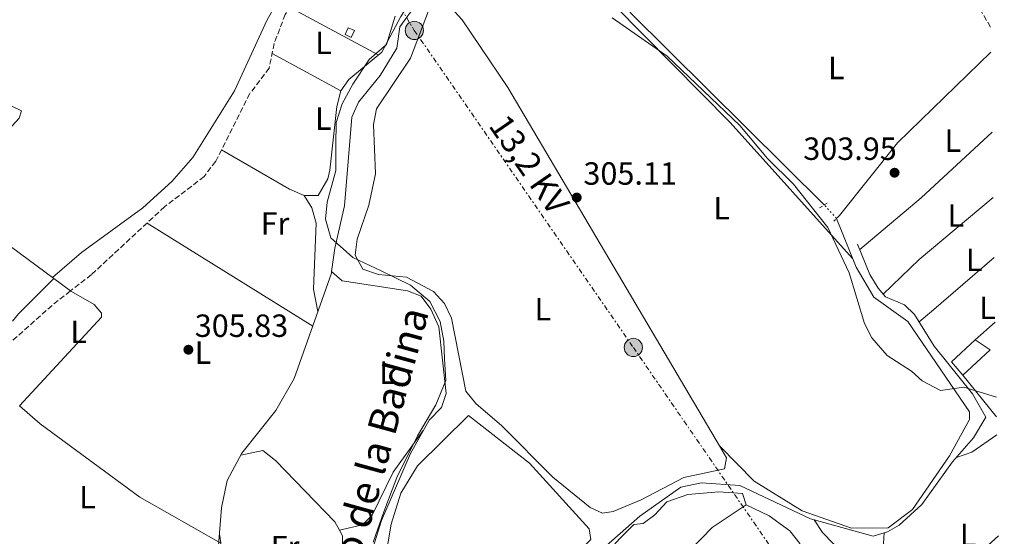
# Model space of a CAD drawing. Units: metres. Extents: x 608627 to 612128, y 4652932 to 4655299.
# Drawn here: x 611794 to 612101, y 4653787 to 4653948 of the extents above; entities that cross this region are included whole.
import ezdxf
from ezdxf.enums import TextEntityAlignment as Align

# ---------------------------------------------------------------- set-up
doc = ezdxf.new("R2010")
doc.units = ezdxf.units.M
doc.header["$MEASUREMENT"] = 0
for name, pattern in [('DGN Style 2', [1.7399219301090239, 1.043953158065414, -0.6959687720436097]), ('DGN Style 3', [2.435890702152634, 1.739921930109024, -0.6959687720436097]), ('DGN Style 5', [1.217945351076317, 0.5219765790327072, -0.6959687720436097]), ('DGN Style 7', [3.4798438602180486, 1.565929737098122, -0.6959687720436097, 0.5219765790327072, -0.6959687720436097])]:
    doc.linetypes.add(name, pattern=pattern)
for name, color, linetype, lineweight in [('Acequia sin especificar', 4, 'Continuous', 0), ('Acequia sin especificar no vista', 4, 'DGN Style 5', 0), ('Barranco lineal', 142, 'DGN Style 3', 13), ('Camino', 7, 'DGN Style 3', 0), ('Caseta-cabaña', 1, 'Continuous', 0), ('Construcción sin especificar', 1, 'Continuous', 0), ('Cota de punto acotado terreno', 7, 'Continuous', 0), ('Curva de nivel intermedia', 30, 'Continuous', 0), ('Edificio', 1, 'Continuous', 13), ('Estanque', 4, 'Continuous', 0), ('Etiqueta de uso rústico', 92, 'Continuous', 0), ('Límite de municipio', 7, 'Continuous', 0), ('Línea  de muro-pared o tapia', 1, 'Continuous', 13), ('Línea de cambio de uso (parcela vista)', 92, 'Continuous', 0), ('Línea eléctrica', 6, 'DGN Style 7', 0), ('Pontón-alcantarilla (pasos de agua)', 1, 'DGN Style 2', 0), ('Poste tendido eléctrico', 7, 'Continuous', 0), ('Punto acotado terreno (símbolo)', 7, 'Continuous', 0), ('Tensión línea eléctrica', 7, 'Continuous', 0), ('Texto de Canal-acequia (área)', 4, 'Continuous', 0)]:
    doc.layers.add(name, color=color, linetype=linetype, lineweight=lineweight)
doc.styles.add('Style-Arial', font='arial.ttf')

# ---------------------------------------------------------------- blocks, each defined once
blk = doc.blocks.new('5PATER')
at = {"layer": 'Estanque', "linetype": 'Continuous', "lineweight": 0}
h = blk.add_hatch(color=51, dxfattribs=at)
edge = h.paths.add_edge_path()
edge.add_ellipse((0, 0), major_axis=(-0.1095731443231308, -0.1110710700762829), ratio=0.9994222409660317, start_angle=0, end_angle=360)
blk = doc.blocks.new('5PELE')
at = {"layer": 'Construcción sin especificar', "linetype": 'Continuous', "lineweight": 0}
h = blk.add_hatch(color=9, dxfattribs=at)
edge = h.paths.add_edge_path()
edge.add_arc((-2.000000476837158e-05, 0), 0.2850000000000001, 0, 360)
at = {"layer": 'Construcción sin especificar', "color": 252, "linetype": 'Continuous', "lineweight": 0}
blk.add_circle((-2.000000476837158e-05, 0), 0.2850000000000001, dxfattribs=at)

msp = doc.modelspace()

# ---------------------------------------------------------------- linework, layer by layer
at = {"layer": 'Acequia sin especificar', "color": 4, "linetype": 'Continuous', "lineweight": 0, "extrusion": (0.02003803854149387, -0.01480765105644969, 0.9996895570533885), "elevation": -56347.8958587763, "flags": 128}
msp.add_lwpolyline([(4106405.703734352, 2273155.524942), (4106405.703734351, 2273106.158375379)], dxfattribs=at)
at = {"layer": 'Acequia sin especificar', "color": 4, "linetype": 'Continuous', "lineweight": 0}
for points in [[(612045.04, 4653890.08, 304.4400000000023), (611984.5099999999, 4653950.130000001, 304.3999999999942), (611983.3399999999, 4653953.27, 304.3999999999942), (611985.5899999999, 4653957.460000001, 304.3999999999942), (611989.5, 4653975.09, 304.3300000000018), (611996.5, 4653987.470000001, 304.2799999999988), (612000.8200000003, 4653992.33, 304.2799999999988), (612006.1900000004, 4653994.220000001, 304.2799999999988), (612010.6200000001, 4654001.680000001, 304.2599999999948), (612016.1299999999, 4654008.15, 304.3000000000029), (612030.9000000004, 4654020.529999999, 303.9400000000023), (612033.2100000001, 4654024.779999999, 303.9400000000023), (612034.5499999998, 4654031.380000001, 303.9400000000023), (612033.9800000006, 4654037.66, 303.929999999993), (612031.2699999996, 4654041.91, 303.7799999999988), (612027.5199999996, 4654044.449999999, 303.6600000000035), (612025.0300000003, 4654047.180000001, 303.6100000000006), (612025.0499999998, 4654051.5, 303.6100000000006)], [(611891.4199999999, 4653869.289999999, 306.4100000000035), (611892.4100000003, 4653876.609999999, 306.0599999999977), (611895.4699999997, 4653889.76, 305.929999999993), (611897.7599999999, 4653917.52, 305.6699999999983), (611899.7800000003, 4653922.180000001, 305.6000000000058), (611906.5499999998, 4653930.5, 305.5099999999948), (611911.7699999996, 4653939.029999999, 305.5), (611912.6600000003, 4653945.67, 305.5), (611923.3399999999, 4653960.380000001, 305.0800000000018), (611928.8899999997, 4653964.99, 304.8399999999965), (611931.6100000005, 4653970.17, 304.8000000000029), (611933.0999999996, 4653974.939999999, 304.7899999999936), (611937.2999999998, 4653991.789999999, 304.6300000000047), (611936.75, 4653995.949999999, 304.6499999999942), (611927.1600000003, 4654004.33, 304.3800000000047), (611923.9800000006, 4654009.800000001, 304.3800000000047), (611923.6399999997, 4654014.76, 304.3800000000047), (611925.9600000001, 4654031.560000001, 304.2400000000052), (611925.8399999999, 4654036.529999999, 303.8800000000047), (611924.1900000004, 4654038.76, 303.8500000000058)], [(612038.1500000004, 4653794.619999999, 305.2100000000065), (612053.5199999996, 4653789.119999999, 305.2100000000065), (612064.9299999997, 4653789.310000001, 305.2100000000065), (612072.6100000005, 4653794.960000001, 305.1300000000047), (612084.0599999996, 4653811.699999999, 304.9799999999959), (612090.3399999999, 4653823.07, 304.9400000000023), (612090.3300000001, 4653825.52, 304.9400000000023), (612071.1399999997, 4653853.65, 304.8999999999942), (612060.5, 4653861.25, 304.8999999999942), (612054.9600000001, 4653870.609999999, 304.8800000000047), (612048.8899999997, 4653885.869999999, 305.0599999999977)], [(612041.8899999997, 4653791.76, 305.1000000000058), (612060.2800000003, 4653786.680000001, 305.1900000000023), (612064.7599999999, 4653787.99, 305.1699999999983), (612068.4299999997, 4653790.07, 305.1699999999983), (612075.5199999996, 4653796.58, 305.1600000000035), (612085.0700000003, 4653809.850000001, 305.1499999999942), (612091.5499999998, 4653817.34, 304.9799999999959), (612095.4900000002, 4653823.810000001, 304.7899999999936), (612091.3200000003, 4653831.08, 304.75), (612079.3300000001, 4653846.01, 304.5399999999936), (612073.1799999997, 4653855.92, 304.3800000000047), (612070.1100000005, 4653858.880000001, 304.320000000007), (612064.1399999997, 4653861.41, 304.1300000000047), (612061.8399999999, 4653864.07, 304.1300000000047), (612059.2699999996, 4653868.4, 304.1699999999983), (612055.4400000004, 4653877.850000001, 304.1699999999983)], [(611855.0899999999, 4653770.75, 306.5899999999965), (611857.04, 4653795.470000001, 306.4900000000052), (611858.8300000001, 4653804.09, 306.4900000000052), (611863.4500000002, 4653812.539999999, 306.5500000000029), (611873.9699999997, 4653825.9, 306.3000000000029), (611879.7400000002, 4653835.850000001, 306.1000000000058), (611891.3499999996, 4653868.76, 306.429999999993), (611891.4199999999, 4653869.289999999, 306.4100000000035)], [(611893.5999999996, 4653722.9, 306.6399999999995), (611893.29, 4653729.359999999, 306.6000000000058), (611894.3600000005, 4653734.59, 306.570000000007), (611898.8300000001, 4653743.529999999, 306.429999999993), (611899.9699999997, 4653749.029999999, 306.3999999999942), (611900.9199999999, 4653764.02, 306.3899999999995), (611903.2199999997, 4653779.550000001, 306.3600000000006), (611907, 4653791.600000001, 306.3999999999942), (611915.9900000002, 4653812.460000001, 306.4499999999971), (611921.8200000003, 4653822.84, 306.2400000000052), (611925.6799999997, 4653826.84, 306.0800000000018), (611927.1500000004, 4653831.25, 305.9499999999971), (611924.8799999999, 4653851.970000001, 305.7100000000065), (611922.3200000003, 4653857.560000001, 305.679999999993), (611919.3399999999, 4653861.560000001, 305.6399999999995), (611915.0800000001, 4653863.27, 305.6399999999995), (611894.7100000001, 4653866.34, 306.3699999999953), (611891.4199999999, 4653869.289999999, 306.4100000000035)], [(611897.8799999999, 4653695.779999999, 306.679999999993), (611908.7699999996, 4653710.220000001, 306.4100000000035), (611914.6699999999, 4653719.59, 306.5), (611918.4100000003, 4653724.5, 306.5500000000029), (611927.6500000004, 4653725.430000001, 306.5099999999948), (611930.7199999997, 4653727.779999999, 306.3899999999995), (611942.4500000002, 4653738.4, 306.1900000000023), (611954.9100000003, 4653754.84, 305.8699999999953), (611960.9100000003, 4653758.779999999, 305.8300000000018), (611963.8099999996, 4653768.91, 306), (611965.9699999997, 4653773.480000001, 305.9700000000012), (611967.5099999999, 4653775.199999999, 305.9499999999971), (611987.5099999999, 4653792.890000001, 305.5), (612000.2800000003, 4653802.01, 305.320000000007), (612006.7199999997, 4653803.32, 305.2700000000041), (612018.6900000004, 4653802.449999999, 305.1000000000058), (612040.7100000001, 4653792.08, 305.0899999999965), (612041.8899999997, 4653791.76, 305.1000000000058)], [(612041.8899999997, 4653791.76, 305.1000000000058), (612044.5, 4653787.779999999, 304.6199999999953), (612047.8700000001, 4653784.33, 304.5800000000018), (612063.9400000004, 4653773.529999999, 304.7899999999936), (612071, 4653770.16, 304.7400000000052), (612075.9400000004, 4653769.9, 304.8300000000018), (612078.6900000004, 4653771.100000001, 305.0599999999977), (612095.0199999996, 4653782.850000001, 305.0599999999977), (612099.4000000004, 4653786.730000001, 304.9900000000052)]]:
    msp.add_polyline3d(points, dxfattribs=at)
at = {"layer": 'Acequia sin especificar no vista', "color": 4, "linetype": 'DGN Style 5', "lineweight": 0, "extrusion": (-0.07291168689181231, 0.0797294030910575, 0.9941464219104418), "elevation": 326729.2997463136, "flags": 128}
msp.add_lwpolyline([(-3592343.598973854, -3003593.357862604), (-3592343.598973854, -3003599.09641643)], dxfattribs=at)
at = {"layer": 'Barranco lineal', "color": 142, "linetype": 'DGN Style 3', "lineweight": 13, "extrusion": (0.005940204041996784, 0.03359658938950184, 0.9994178221131204), "elevation": 160293.5402087725, "flags": 128}
msp.add_lwpolyline([(207815.0251318568, -4686563.068237809), (207819.5268515912, -4686558.085485614), (207838.4435962413, -4686534.051033845)], dxfattribs=at)
at = {"layer": 'Barranco lineal', "color": 142, "linetype": 'DGN Style 3', "lineweight": 13}
msp.add_polyline3d([(611891.9800000006, 4653979.02, 304.6699999999983), (611884.5199999996, 4653962.92, 305.0800000000018), (611876.9600000001, 4653949.560000001, 305.1300000000047), (611873.4800000006, 4653940.480000001, 305.1300000000047), (611871.9500000002, 4653932.810000001, 305.1300000000047), (611865.9000000004, 4653924.83, 305.1999999999971), (611855.2599999999, 4653903.689999999, 305.0099999999948), (611851.6699999999, 4653898.939999999, 305.1199999999953), (611839.3099999996, 4653889.49, 305.2299999999959), (611816.5099999999, 4653868.32, 305.3099999999977), (611809.9699999997, 4653863.230000001, 305.5099999999948)], dxfattribs=at)
at = {"layer": 'Camino', "color": 7, "linetype": 'DGN Style 3', "lineweight": 0}
msp.add_polyline3d([(612096.89, 4653945.580000004, 304.7400000000052), (612091.9200000013, 4653954.13, 304.7400000000052), (612082.9499999993, 4653975.010000002, 304.7400000000052), (612074.1600000004, 4654001.15, 305.1600000000034), (612061.3700000007, 4654017.940000001, 303.3200000000069), (612027.1400000012, 4654051.600000002, 304.1999999999972), (612014.8299999975, 4654059.350000002, 304.2100000000065), (611992.8400000001, 4654070.77, 304.2899999999937), (611982.519999998, 4654072.300000001, 304.3999999999942), (611974.449999999, 4654071.270000001, 304.5700000000071), (611964.2899999979, 4654066.38, 304.5099999999947), (611941.0399999976, 4654051.649999999, 304.6900000000024), (611935.32, 4654044.500000002, 304.8099999999976), (611933.9400000009, 4654040.580000003, 304.5599999999977), (611934.1700000011, 4654032.559999999, 304.5800000000017)], dxfattribs=at)
at = {"layer": 'Caseta-cabaña', "color": 1, "linetype": 'Continuous', "lineweight": 0}
msp.add_polyline3d([(611898.5099999999, 4653944.5, 307.0099999999948), (611897.5499999998, 4653942.380000001, 307.0099999999948), (611895.5999999996, 4653943.27, 306.9900000000052), (611896.5700000003, 4653945.390000001, 307.0099999999948)], close=True, dxfattribs=at)
msp.add_polyline3d([(611897.5499999998, 4653942.380000001, 307.0099999999948), (611895.5999999996, 4653943.27, 306.9900000000052), (611896.5700000003, 4653945.390000001, 307.0099999999948), (611898.5099999999, 4653944.5, 307.0099999999948), (611897.5499999998, 4653942.380000001, 307.0099999999948)], dxfattribs=at)
at = {"layer": 'Curva de nivel intermedia', "color": 30, "linetype": 'Continuous', "lineweight": 0, "elevation": 305.0000000000001, "flags": 128}
msp.add_lwpolyline([(611978.9300000005, 4653948.539999999), (611996.1100000001, 4653936.5), (612018.7500000005, 4653914.83), (612027.3800000004, 4653904.609999998), (612035.4800000007, 4653896.57), (612046.2000000007, 4653883.019999999), (612052.8500000002, 4653868.899999999), (612057.6400000004, 4653853.099999999), (612059.8399999996, 4653848.600000001), (612064.640000001, 4653843.08), (612072.2800000008, 4653838.189999999), (612075.5400000018, 4653835.199999999), (612081.3200000019, 4653832.189999999), (612088.5400000016, 4653833.17), (612098.7200000007, 4653830.080000001)], dxfattribs=at)
at = {"layer": 'Edificio', "color": 51, "linetype": 'Continuous', "lineweight": 13, "extrusion": (-0.02632021893330258, 0.02827982647578792, 0.9992534700914489), "elevation": 115806.5437320266, "flags": 128}
msp.add_lwpolyline([(-3618669.113750946, -2987419.035060662), (-3618669.442401223, -2987424.470839263), (-3618679.496857947, -2987424.470839263)], dxfattribs=at)
at = {"layer": 'Edificio', "color": 51, "linetype": 'Continuous', "lineweight": 13, "extrusion": (0.01010369190947787, 0.01543528177443949, 0.9998298192624294), "elevation": 78324.95216396266, "flags": 128}
msp.add_lwpolyline([(612057.7753500806, 4653193.302133764), (612062.4651106294, 4653190.231767986), (612053.8734271707, 4653182.250817209)], dxfattribs=at)
at = {"layer": 'Edificio', "color": 1, "linetype": 'Continuous', "lineweight": 13}
msp.add_polyline3d([(612096.8200000003, 4653844.859999999, 307.1600000000035), (612088.2300000006, 4653836.880000001, 307.3699999999953), (612084.7699999996, 4653841.08, 307.1600000000035), (612092.1299999999, 4653847.930000001, 307.1600000000035)], close=True, dxfattribs=at)
at = {"layer": 'Límite de municipio', "color": 7, "linetype": 'Continuous', "lineweight": 0}
msp.add_polyline3d([(611911.2600000016, 4653948.969999999, 304.81), (611908.5799999982, 4653940.16, 304.89), (611903.1700000018, 4653935.480000001, 305.0900000000001), (611898.0599999987, 4653927.77, 305.27), (611894.7100000009, 4653921.600000001, 305.39), (611892.879999999, 4653915.850000001, 305.37), (611892.7199999989, 4653908.859999999, 305.4100000000001), (611892.6999999993, 4653900.850000001, 305.44), (611890.0399999992, 4653890.890000001, 305.42), (611889.4699999989, 4653885.670000002, 305.29), (611891.1999999993, 4653879.850000001, 305.42), (611898.0199999996, 4653873.620000001, 305.76), (611906.8399999999, 4653869.460000001, 305.7800000000001), (611916.0500000007, 4653865.050000001, 305.85), (611922.0899999999, 4653859.949999999, 305.88), (611925.2199999989, 4653853.66, 305.95), (611926.4499999993, 4653847.580000003, 306), (611926.6499999985, 4653841.989999998, 306.04), (611926.9899999984, 4653835.260000002, 306.0900000000001), (611923.9100000003, 4653827.699999999, 306.19), (611918.1999999993, 4653817.940000001, 306.31), (611911.7600000016, 4653804.989999998, 306.46), (611907.7100000009, 4653794.239999998, 306.6), (611904.3999999985, 4653784.77, 306.65)], dxfattribs=at)
at = {"layer": 'Línea  de muro-pared o tapia', "color": 1, "linetype": 'Continuous', "lineweight": 13, "extrusion": (0.01792507278940475, 0.01596541853240287, 0.9997118570751174), "elevation": 85579.07758771774, "flags": 128}
msp.add_lwpolyline([(3068137.192693597, -3551361.402835838), (3068137.192693597, -3551369.734702376)], dxfattribs=at)
at = {"layer": 'Línea  de muro-pared o tapia', "color": 1, "linetype": 'Continuous', "lineweight": 13, "extrusion": (0.006064468660585529, -0.007411491474195262, 0.9999541449556539), "elevation": -30472.94654527308, "flags": 128}
msp.add_lwpolyline([(612085.6928910078, 4653725.916833103), (612075.1121152339, 4653738.847188242)], dxfattribs=at)
at = {"layer": 'Línea  de muro-pared o tapia', "color": 1, "linetype": 'Continuous', "lineweight": 13}
msp.add_polyline3d([(611915.7800000003, 4653720.369999999, 307.3399999999965), (611918.0899999999, 4653722.859999999, 308.1900000000023), (611921.2100000001, 4653723.800000001, 308.1900000000023), (611925.3600000005, 4653723.539999999, 308.1900000000023), (611927.7000000002, 4653723.600000001, 308.1900000000023), (611934.3499999996, 4653728.439999999, 308.2299999999959), (611946.1399999997, 4653740.74, 308.25), (611952.8600000005, 4653748.779999999, 308.4199999999983), (611954.6699999999, 4653752.77, 308.4199999999983), (611959.8399999999, 4653757.08, 308.4199999999983), (611963.4800000006, 4653762.600000001, 308.3800000000047), (611966.6500000004, 4653769.890000001, 308.3399999999965), (611970.6600000003, 4653776.230000001, 308.3600000000006), (611974.4100000003, 4653778.369999999, 308.3800000000047), (611981.3499999996, 4653785.92, 308.3600000000006), (611985.6600000003, 4653790.34, 308.3600000000006), (611988.5899999999, 4653790.609999999, 308.3399999999965), (611992.2000000002, 4653793.300000001, 308.3399999999965), (611995.9900000002, 4653797.34, 308.320000000007), (612002.5499999998, 4653799.66, 308.2799999999988), (612012.2100000001, 4653800.51, 307.8800000000047), (612019.5499999998, 4653799.970000001, 307.4900000000052)], dxfattribs=at)
at = {"layer": 'Línea de cambio de uso (parcela vista)', "color": 92, "linetype": 'Continuous', "lineweight": 0, "flags": 128}
for points, elevation in [([(611905.9299999997, 4653936.890000001), (611878.2599999999, 4653951.850000001)], 305.0599999999977), ([(612019.5499999998, 4653799.970000001), (612020.6600000003, 4653796.4)], 307.0899999999965)]:
    msp.add_lwpolyline(points, dxfattribs=dict(at, elevation=elevation))
at = {"layer": 'Línea de cambio de uso (parcela vista)', "color": 92, "linetype": 'Continuous', "lineweight": 0, "extrusion": (-0.001441510978224098, 0.0007819390240202478, 0.9999986553078272), "elevation": 3062.133381950594, "flags": 128}
msp.add_lwpolyline([(611872.664024957, 4653936.38837362), (611894.1040603413, 4653924.758370066)], dxfattribs=at)
at = {"layer": 'Línea de cambio de uso (parcela vista)', "color": 92, "linetype": 'Continuous', "lineweight": 0, "extrusion": (-0.09194320105377841, 0.09378446335914935, 0.991337945512236), "elevation": 380490.9962797184, "flags": 128}
msp.add_lwpolyline([(-3695133.62483481, -2869671.344436223), (-3695092.983166251, -2869671.572858425), (-3695064.195996121, -2869667.918103189)], dxfattribs=at)
at = {"layer": 'Línea de cambio de uso (parcela vista)', "color": 92, "linetype": 'Continuous', "lineweight": 0, "extrusion": (-0.1267042158340027, 0.1320702593870015, 0.9831090927640435), "elevation": 537387.5783970761, "flags": 128}
msp.add_lwpolyline([(-3663524.355658742, -2884957.582398113), (-3663549.305802091, -2884955.943237676), (-3663579.475569546, -2884955.342212182)], dxfattribs=at)
at = {"layer": 'Línea de cambio de uso (parcela vista)', "color": 92, "linetype": 'Continuous', "lineweight": 0, "extrusion": (0.3696312514821087, -0.4236422318313868, 0.8269824649511571), "elevation": -1745083.307891332, "flags": 128}
msp.add_lwpolyline([(3520876.81567168, 2567389.527298016), (3520846.725874021, 2567390.220967129), (3520831.127885075, 2567389.313861366)], dxfattribs=at)
at = {"layer": 'Línea de cambio de uso (parcela vista)', "color": 92, "linetype": 'Continuous', "lineweight": 0, "extrusion": (-0.01240192260707951, 0.00773499702650338, 0.9998931753625724), "elevation": 28715.20355060935, "flags": 128}
msp.add_lwpolyline([(611790.5802896364, 4653801.53895791), (611842.2473544349, 4653769.317994004)], dxfattribs=at)
at = {"layer": 'Línea de cambio de uso (parcela vista)', "color": 92, "linetype": 'Continuous', "lineweight": 0, "extrusion": (-0.5768209217102728, 0.6716861144565451, 0.4648821226112921), "elevation": 2773012.929338614, "flags": 128}
msp.add_lwpolyline([(-3496369.216831146, -1455680.535243172), (-3496343.423719733, -1455680.377117652), (-3496338.386705183, -1455680.636895292)], dxfattribs=at)
at = {"layer": 'Línea de cambio de uso (parcela vista)', "color": 92, "linetype": 'Continuous', "lineweight": 0, "extrusion": (0.4841847688446027, -0.4089609364778328, 0.7735089282316481), "elevation": -1606786.855703805, "flags": 128}
msp.add_lwpolyline([(3950113.214443752, 1961500.999218872), (3950116.217066929, 1961501.008685799), (3950131.685082469, 1961499.351973615)], dxfattribs=at)
at = {"layer": 'Línea de cambio de uso (parcela vista)', "color": 92, "linetype": 'Continuous', "lineweight": 0, "extrusion": (0.02094697471945871, -0.03593489629138832, 0.9991345792627886), "elevation": -154108.0125525756, "flags": 128}
msp.add_lwpolyline([(2872467.864904564, 3709149.192579186), (2872472.849209326, 3709148.230910827), (2872482.355591215, 3709148.952162096)], dxfattribs=at)
at = {"layer": 'Línea de cambio de uso (parcela vista)', "color": 92, "linetype": 'Continuous', "lineweight": 0, "extrusion": (-0.09900465017171838, -0.164442119346285, 0.9814055576718923), "elevation": -825574.9384573776, "flags": 128}
msp.add_lwpolyline([(-1876064.727695618, 4222700.831675976), (-1876082.328848197, 4222700.987970221), (-1876097.265791217, 4222704.894805369)], dxfattribs=at)
at = {"layer": 'Línea de cambio de uso (parcela vista)', "color": 92, "linetype": 'Continuous', "lineweight": 0}
for points in [[(611929.5199999996, 4653950.720000001, 306.070000000007), (611930.2699999996, 4653957.680000001, 305.2899999999936), (611937.4600000001, 4653976.82, 305.1699999999983), (611942, 4653994.300000001, 304.929999999993), (611945.5700000003, 4653993.210000001, 304.9100000000035), (611971.5700000003, 4653972.689999999, 304.9499999999971), (611974.5800000001, 4653966.75, 304.9499999999971), (611975.2400000002, 4653960.130000001, 304.9499999999971), (611977.29, 4653955.52, 304.9499999999971), (611979.6500000004, 4653952.33, 304.929999999993), (612015.7400000002, 4653915.789999999, 304.8800000000047), (612053.8600000005, 4653873.369999999, 304.9100000000035)], [(611924.6100000005, 4653967.02, 304.7700000000041), (611913.0300000003, 4653948.9, 304.7899999999936), (611907.04, 4653937.82, 304.8899999999995), (611896.8099999996, 4653929.220000001, 305.179999999993), (611894.2999999998, 4653925.730000001, 305.2700000000041)], [(611878.9699999997, 4653961.720000001, 305.5200000000041), (611871.2100000001, 4653947.65, 305.6999999999971), (611861.1399999997, 4653925.699999999, 305.6100000000006), (611848.1200000001, 4653904.92, 305.8000000000029), (611841.5999999996, 4653897.350000001, 305.9900000000052), (611832.5700000003, 4653889.119999999, 306.070000000007), (611813.4500000002, 4653875.210000001, 306.3999999999942), (611804.3300000001, 4653867.4, 305.6900000000023)], [(612012.3310000002, 4653814.8192, 305.9894000000059), (612014.5300000003, 4653811.09, 305.9900000000052), (612013.9500000002, 4653807.710000001, 306.0299999999988), (612001.25, 4653804.99, 306.1100000000006), (611988, 4653797.970000001, 306.2599999999948), (611979.1900000004, 4653794.41, 306.2599999999948), (611975.9000000004, 4653793.880000001, 306.2200000000012), (611972.0300000003, 4653795.609999999, 306.2200000000012), (611960.3899999997, 4653805.07, 306.1199999999953), (611944.5199999996, 4653821.119999999, 306.1399999999995), (611936.4299999997, 4653828.050000001, 306.1100000000006), (611933.2699999996, 4653831.949999999, 306.0200000000041), (611928.7999999998, 4653854.699999999, 305.9199999999983), (611926.6299999999, 4653859.32, 305.8699999999953), (611923.2100000001, 4653863, 305.8500000000058), (611914.7800000003, 4653867.57, 305.8500000000058), (611906.0800000001, 4653868.350000001, 305.7599999999948), (611901.1799999997, 4653870.039999999, 305.7599999999948), (611898.7300000006, 4653874.41, 305.7799999999988), (611899.3399999999, 4653879.359999999, 305.7799999999988), (611902.9800000006, 4653890.029999999, 305.7799999999988), (611905.0800000001, 4653899.810000001, 305.8000000000029), (611904.5099999999, 4653915.180000001, 305.7599999999948), (611905.4199999999, 4653920.08, 305.7599999999948), (611916, 4653935.890000001, 305.6999999999971), (611921.6200000001, 4653950.640000001, 306.1399999999995)], [(611928.7400000002, 4653951.58, 306.070000000007), (611932.0800000001, 4653947.850000001, 306.070000000007), (611946.3399999999, 4653926.74, 305.9700000000012), (612012.3310000002, 4653814.8192, 305.9894000000059)], [(611754.0702999998, 4653939.100600001, 306.9630999999936), (611794.7000000002, 4653919.5, 306.6600000000035), (611794.0099999999, 4653917.15, 306.6000000000058), (611778.7599999999, 4653900.59, 306.8699999999953), (611759.6100000005, 4653882.430000001, 306.7799999999988)], [(611894.2999999998, 4653925.730000001, 305.2700000000041), (611893.0800000001, 4653920.850000001, 305.3500000000058), (611890.9100000003, 4653900.949999999, 305.3899999999995), (611890.2800000003, 4653898.27, 305.3899999999995), (611887.2699999996, 4653892.980000001, 305.3899999999995), (611882.8499999996, 4653892.970000001, 305.3899999999995), (611878.3099999996, 4653895.050000001, 305.3600000000006), (611857.0599999996, 4653907.27, 305.3699999999953)], [(611882.8399999999, 4653892.970000001, 305.3899999999995), (611885.25, 4653889.220000001, 305.1399999999995), (611886.5499999998, 4653884.4, 305.179999999993), (611885.7800000003, 4653863.74, 305.4100000000035), (611887.1399999997, 4653856.84, 306.3099999999977)], [(611809.5899999999, 4653863.51, 305.5299999999988), (611817.3499999996, 4653858.970000001, 305.4700000000012), (611819.6299999999, 4653856.33, 305.5099999999948), (611819.6100000005, 4653855.02, 305.5099999999948), (611794.1098999997, 4653827.3498, 305.7700000000041)], [(611856.8499999996, 4653784.52, 306.5299999999988), (611831.5999999996, 4653798.84, 306.0500000000029), (611800.4900000002, 4653821.75, 305.8300000000018), (611794.1098999997, 4653827.3498, 305.7621000000072)], [(611917.2199999997, 4653722.939999999, 306.5399999999936), (611919.7400000002, 4653728.24, 307.2100000000065), (611925.0999999996, 4653728.810000001, 307.1699999999983), (611931.9600000001, 4653731.930000001, 307.1900000000023), (611938.0300000003, 4653737.01, 307.179999999993), (611958.2400000002, 4653763.15, 306.9199999999983), (611963.3200000003, 4653774.49, 306.8399999999965), (611968.8200000003, 4653782.230000001, 306.7200000000012), (611972.2400000002, 4653785.66, 306.7200000000012), (611971.7000000002, 4653788.99, 306.7200000000012), (611953.1399999997, 4653809.480000001, 306.5399999999936), (611934.1200000001, 4653824.32, 306.179999999993), (611918.25, 4653808.67, 306.4900000000052), (611913.0099999999, 4653800.09, 306.7299999999959), (611910.0099999999, 4653790.430000001, 306.9199999999983), (611908.0700000003, 4653779.390000001, 306.9199999999983), (611907.0300000003, 4653765.619999999, 306.9199999999983), (611907.3700000001, 4653756.41, 306.8999999999942), (611906.3899999997, 4653751.52, 306.8999999999942), (611901.0800000001, 4653740.550000001, 306.8999999999942), (611893.6600000003, 4653721.539999999, 306.6499999999942)], [(611893.8700000001, 4653788.57, 306.3800000000047), (611901.0099999999, 4653790.199999999, 306.3800000000047), (611904.0800000001, 4653793.189999999, 306.3800000000047), (611910.6500000004, 4653806.689999999, 306.3500000000058), (611920.0099999999, 4653819.630000001, 306.3099999999977)], [(611863.1100000005, 4653811.91, 306.5500000000029), (611869.9400000004, 4653813.4, 306.3399999999965), (611873.8799999999, 4653810.33, 306.1900000000023), (611892.4600000001, 4653791.140000001, 306.3800000000047), (611893.8700000001, 4653788.57, 306.3800000000047)], [(612020.6600000003, 4653796.4, 306.1000000000058), (612010.1299999999, 4653789.33, 306.2100000000065), (611952.1699999999, 4653729.65, 306.1900000000023), (611929.6100000005, 4653708.949999999, 307.8500000000058)], [(611967.2400000002, 4653684.75, 306.9900000000052), (611975.54, 4653694.33, 306.1300000000047), (611990.1600000003, 4653710.600000001, 306.2200000000012), (612032.8200000003, 4653768.560000001, 306.2100000000065), (612037.54, 4653779.060000001, 306.0899999999965), (612038.0300000003, 4653781.09, 306.070000000007), (612037.4699999997, 4653784.390000001, 306.0299999999988), (612034.3099999996, 4653788.34, 306.0599999999977), (612027.9000000004, 4653792.980000001, 306.1000000000058), (612020.6600000003, 4653796.4, 306.1000000000058)], [(611860.5499999998, 4653775.720000001, 306.8600000000006), (611858.7400000002, 4653778.699999999, 306.3000000000029), (611857.0700000003, 4653783.24, 306.320000000007), (611856.4000000004, 4653787.26, 306.5200000000041)], [(611893.8700000001, 4653788.57, 306.3800000000047), (611894.8300000001, 4653786.82, 306.3800000000047), (611894.9100000003, 4653762.130000001, 306.4499999999971), (611893.5800000001, 4653747.529999999, 306.5200000000041), (611891.7599999999, 4653741.300000001, 306.4499999999971), (611885.8300000001, 4653734.710000001, 306.8800000000047)], [(612063.7300000006, 4653787.689999999, 305.1699999999983), (612063.25, 4653779.359999999, 305.2700000000041), (612064.0700000003, 4653776.300000001, 305.2700000000041), (612066.7100000001, 4653772.210000001, 304.7700000000041)]]:
    msp.add_polyline3d(points, dxfattribs=at)
at = {"layer": 'Línea eléctrica', "color": 6, "linetype": 'DGN Style 7', "lineweight": 0}
msp.add_polyline3d([(611755.3999999996, 4654189.66, 317.5399999999936), (611815.7899999997, 4654101.879999998, 305.1199999999953), (611868.2100000014, 4654026.069999999, 305.2599999999948), (611917.2100000011, 4653944.56, 305.6100000000006), (611985.5100000014, 4653845.580000001, 305.9700000000012), (612060.6299999993, 4653736.38, 305.7100000000065), (612101.2000000001, 4653672.850000001, 307.1499999999942)], dxfattribs=at)
at = {"layer": 'Pontón-alcantarilla (pasos de agua)', "color": 1, "linetype": 'DGN Style 2', "lineweight": 0, "extrusion": (0.005136227582590486, 0.003128758352956667, 0.9999819148551581), "elevation": 18009.7142741619, "flags": 128}
msp.add_lwpolyline([(612033.9390193315, 4653855.620607891), (612036.779084595, 4653857.35061636)], dxfattribs=at)
at = {"layer": 'Pontón-alcantarilla (pasos de agua)', "color": 1, "linetype": 'DGN Style 2', "lineweight": 0, "elevation": 305.1900000000023, "flags": 128}
msp.add_lwpolyline([(612049.8200000003, 4653886.730000001), (612048.0300000003, 4653885.060000001)], dxfattribs=at)

# ---------------------------------------------------------------- block references
at = {"layer": 'Poste tendido eléctrico', "color": 7, "linetype": 'Continuous', "lineweight": 0, "xscale": 10, "yscale": 10, "zscale": 10}
for p in [(611917.2100000011, 4653944.56, 305.6100000000006), (611985.5100000014, 4653845.580000001, 305.9700000000012)]:
    msp.add_blockref('5PELE', p, dxfattribs=at)
at = {"layer": 'Punto acotado terreno (símbolo)', "color": 7, "linetype": 'Continuous', "lineweight": 0, "xscale": 10, "yscale": 10, "zscale": 10}
for p in [(612066.9699999976, 4653900.13, 303.9499999999975), (611967.8599999998, 4653892.390000001, 305.110000000001), (611846.7499999986, 4653844.870000001, 305.8300000000027)]:
    msp.add_blockref('5PATER', p, dxfattribs=at)

# ---------------------------------------------------------------- texts
at = {"layer": 'Cota de punto acotado terreno', "color": 7, "linetype": 'Continuous', "lineweight": 0, "style": 'Style-Arial'}
for s, p in [('303.95', (612038.510000002, 4653904.13, 303.9499999999971)), ('305.11', (611969.9400000012, 4653896.390000002, 305.1100000000006)), ('305.83', (611848.7299999995, 4653848.870000001, 305.8300000000018))]:
    msp.add_text(s, height=7.000000000000002, dxfattribs=at).set_placement(p)
at = {"layer": 'Etiqueta de uso rústico', "color": 92, "linetype": 'Continuous', "lineweight": 0, "style": 'Style-Arial'}
for s, p in [('L', (611888.8814203766, 4653940.650009998, 305.1499999999942)), ('L', (612048.8114203805, 4653932.830010001, 304.6900000000023)), ('L', (611888.8114203819, 4653917.010009999, 305.3300000000018)), ('L', (612085.161420379, 4653910.150009998, 304.6300000000047)), ('L', (612013.0714203799, 4653889.090009998, 304.9100000000035)), ('Fr', (611873.7636852677, 4653884.29001, 305.2799999999988)), ('L', (612086.0914203788, 4653886.750009998, 304.4199999999983)), ('L', (612091.811420381, 4653872.91001, 304.5500000000029)), ('L', (611957.2914203788, 4653857.57001, 305.9499999999971)), ('L', (612095.9614203793, 4653857.980009998, 304.4799999999959)), ('L', (611812.5314203795, 4653850.440009999, 305.6600000000035)), ('L', (611851.2914203776, 4653843.960010001, 305.8800000000047)), ('L', (611908.8214203789, 4653837.710010001, 306.2299999999959)), ('L', (611815.2914203778, 4653798.830010002, 306.1199999999953)), ('L', (612089.9314203789, 4653787.050009999, 305.5)), ('Fr', (611876.9036852681, 4653783.260010001, 306.4799999999959))]:
    msp.add_text(s, height=7.000000000000002, dxfattribs=at).set_placement(p, align=Align.MIDDLE_CENTER)
at = {"layer": 'Tensión línea eléctrica', "color": 7, "linetype": 'Continuous', "lineweight": 0, "style": 'Style-Arial'}
msp.add_text('13,2 KV', height=7.5, rotation=304.60928, dxfattribs=at).set_placement((611949.9935229819, 4653900.572992763, 305.9600000000065), align=Align.CENTER)
at = {"layer": 'Texto de Canal-acequia (área)', "color": 4, "linetype": 'Continuous', "lineweight": 0, "style": 'Style-Arial'}
msp.add_text('Río de la Badina', height=9, rotation=74.55256, dxfattribs=at).set_placement((611905.2256902069, 4653813.380372433, 306.429999999993), align=Align.MIDDLE_CENTER)

doc.saveas('drawing.dxf')
